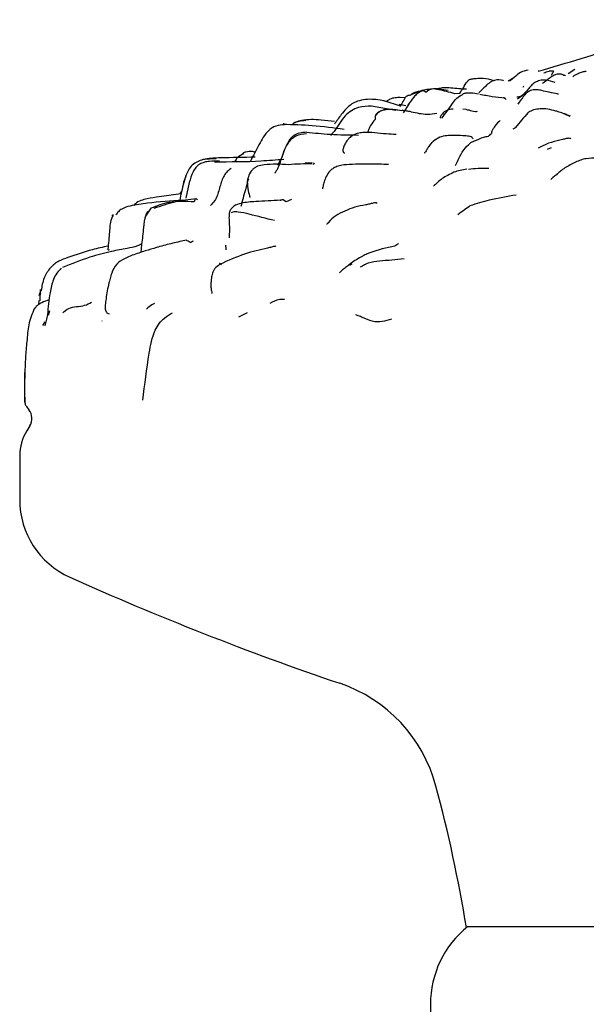
# Model space of a CAD drawing. Units: millimetres. Extents: x 33 to 1878, y 89 to 1973.
# Drawn here: x 1130 to 1153, y 926 to 965 of the extents above; entities that cross this region are included whole.
import ezdxf

# ---------------------------------------------------------------- set-up
doc = ezdxf.new("R2010")
doc.units = ezdxf.units.MM

msp = doc.modelspace()

# ---------------------------------------------------------------- linework, layer by layer
at = {"color": 7, "linetype": 'Continuous', "lineweight": 25}
for p, q in [((1151.169, 963.061), (1151.142, 963.053)), ((1151.144, 963.053), (1151.142, 963.053)), ((1151.758, 963.053), (1151.585, 963.053)), ((1152.611, 963.132), (1152.342, 962.947)), ((1147.527, 962.285), (1147.091, 962.352)), ((1147.798, 962.168), (1148.02, 962.173)), ((1148.118, 962.16), (1148.121, 962.128)), ((1150.563, 962.118), (1150.321, 961.931)), ((1150.55, 962.453), (1150.53, 962.4)), ((1145.631, 961.65), (1144.946, 961.87)), ((1145.834, 961.663), (1145.57, 961.726)), ((1145.812, 961.985), (1145.61, 962.001)), ((1145.951, 961.735), (1145.729, 961.387)), ((1145.432, 961.488), (1144.462, 961.654)), ((1148.267, 961.527), (1148.12, 961.541)), ((1152.43, 961.235), (1152.224, 961.323)), ((1150.225, 960.822), (1150.223, 960.815)), ((1139.767, 959.82), (1139.744, 959.819)), ((1151.671, 959.979), (1151.499, 959.92)), ((1138.227, 959.544), (1137.687, 959.51)), ((1142.081, 959.379), (1141.794, 959.367)), ((1142.153, 959.38), (1142.122, 959.319)), ((1137.145, 958.598), (1137, 957.966)), ((1136.811, 958.133), (1135.934, 958.018)), ((1136.809, 958.122), (1136.765, 957.88)), ((1141.24, 957.907), (1141.027, 957.814)), ((1135.603, 957.56), (1135.394, 957.248)), ((1135.234, 956.111), (1135.201, 955.791)), ((1143.271, 955.061), (1143.173, 954.97)), ((1143.583, 955.274), (1143.675, 955.333)), ((1131.155, 954.308), (1131.146, 953.853)), ((1131.106, 953.866), (1131.091, 953.687)), ((1131.53, 953.451), (1131.478, 953.252)), ((1139.465, 953.365), (1139.121, 953.188)), ((1131.346, 952.999), (1131.26, 952.858)), ((1130.545, 950.952), (1130.545, 950.732)), ((1130.549, 949.979), (1130.551, 949.774)), ((1130.611, 949.603), (1130.709, 949.479)), ((1130.744, 948.827), (1130.62, 948.628)), ((1130.34, 947.645), (1130.34, 945.868)), ((1148.321, 928.752), (1160.321, 928.752)), ((1146.821, 925.629), (1146.821, 921.502))]:
    msp.add_line(p, q, dxfattribs=at)
for centre, radius, start, end in [((1130.261, 949.128), 0.569, 328.1357, 38.1087), ((1132.201, 947.645), 1.861, 148.1357, 180), ((1133.74, 945.868), 3.4, 180, 245.8491), ((1183.208, 1056.191), 124.307, 245.84907, 251.21627), ((1141.249, 932.825), 6, 15.0378, 71.2163), ((1091.679, 919.507), 57.328, 9.23347, 15.03781), ((1150.821, 925.629), 4, 128.6822, 180)]:
    msp.add_arc(centre, radius, start, end, dxfattribs=at)
for points, knots in [([(1151.144, 963.053), (1151.72, 963.225), (1152.879, 963.57), (1154.624, 964.089), (1156.368, 964.606), (1157.527, 964.952), (1158.103, 965.124)], [0, 0, 0, 0, 0.248848, 0.500058, 0.751222, 1, 1, 1, 1]), ([(1150.742, 963.099), (1150.636, 963.079), (1150.425, 963.038), (1150.206, 962.821), (1150.057, 962.707), (1149.995, 962.66)], [0, 0, 0, 0, 0.368464, 0.73684, 1, 1, 1, 1]), ([(1152.23, 962.895), (1152.228, 962.894), (1152.193, 962.877), (1152.146, 962.903), (1152.096, 962.929), (1152.034, 962.944), (1151.949, 962.947), (1151.846, 962.929), (1151.732, 962.878), (1151.563, 962.737), (1151.419, 962.638), (1151.314, 962.565)], [0, 0, 0, 0, 0.017173, 0.220741, 0.302124, 0.374203, 0.444346, 0.519374, 0.605784, 0.712187, 1, 1, 1, 1]), ([(1151.585, 963.053), (1151.579, 963.052), (1151.553, 963.049), (1151.47, 963.023), (1151.404, 962.992), (1151.374, 962.978)], [0, 0, 0, 0, 0.137767, 0.609362, 1, 1, 1, 1]), ([(1151.677, 962.899), (1151.687, 962.919), (1151.712, 962.965), (1151.746, 963.011), (1151.766, 963.039), (1151.77, 963.051), (1151.761, 963.052), (1151.758, 963.053)], [0, 0, 0, 0, 0.271727, 0.635942, 0.817991, 0.918033, 1, 1, 1, 1]), ([(1152.624, 962.899), (1152.604, 962.888), (1152.571, 962.87), (1152.544, 962.844), (1152.533, 962.834)], [0, 0, 0, 0, 0.588326, 1, 1, 1, 1]), ([(1153.076, 963.053), (1153.066, 963.052), (1153.022, 963.049), (1152.901, 963.016), (1152.76, 962.965), (1152.664, 962.919), (1152.624, 962.899)], [0, 0, 0, 0, 0.082407, 0.364495, 0.72883, 1, 1, 1, 1]), ([(1148, 962.173), (1148.049, 962.244), (1148.157, 962.4), (1148.262, 962.612), (1148.368, 962.718), (1148.42, 962.737), (1148.441, 962.742), (1148.449, 962.744), (1148.453, 962.744)], [0, 0, 0, 0, 0.331219, 0.729713, 0.900764, 0.967284, 0.986602, 1, 1, 1, 1]), ([(1148.453, 962.744), (1148.476, 962.748), (1148.528, 962.755), (1148.61, 962.766), (1148.75, 962.783), (1148.999, 962.784), (1149.215, 962.732), (1149.361, 962.687), (1149.377, 962.682)], [0, 0, 0, 0, 0.065052, 0.147849, 0.282429, 0.521808, 0.948971, 1, 1, 1, 1]), ([(1149.751, 962.677), (1149.747, 962.678), (1149.644, 962.708), (1149.433, 962.727), (1149.197, 962.607), (1148.994, 962.425), (1148.854, 962.275), (1148.769, 962.184)], [0, 0, 0, 0, 0.013166, 0.314717, 0.493974, 0.695313, 1, 1, 1, 1]), ([(1150.121, 962.76), (1150.102, 962.751), (1150.039, 962.722), (1149.981, 962.685), (1149.94, 962.66)], [0, 0, 0, 0, 0.299099, 1, 1, 1, 1]), ([(1151.826, 962.609), (1151.7, 962.648), (1151.51, 962.707), (1151.214, 962.697), (1151.012, 962.611), (1150.858, 962.477), (1150.707, 962.29), (1150.604, 962.178), (1150.539, 962.106)], [0, 0, 0, 0, 0.2689134, 0.4050245, 0.5377973, 0.6663938, 0.7857461, 1, 1, 1, 1]), ([(1146.012, 962.091), (1145.952, 962.084), (1145.829, 962.07), (1145.727, 961.85), (1145.649, 961.699), (1145.612, 961.627)], [0, 0, 0, 0, 0.333836, 0.687667, 1, 1, 1, 1]), ([(1146.448, 962.254), (1146.394, 962.222), (1146.284, 962.158), (1146.105, 961.959), (1145.992, 961.802), (1145.914, 961.694)], [0, 0, 0, 0, 0.239573, 0.480613, 1, 1, 1, 1]), ([(1147.091, 962.352), (1146.908, 962.344), (1146.524, 962.327), (1146.188, 962.172), (1146.012, 962.091)], [0, 0, 0, 0, 0.478077, 1, 1, 1, 1]), ([(1146.019, 962.083), (1146.046, 962.112), (1146.153, 962.223), (1146.307, 962.248), (1146.422, 962.266)], [0, 0, 0, 0, 0.252049, 1, 1, 1, 1]), ([(1146.649, 962.2), (1146.625, 962.222), (1146.577, 962.267), (1146.503, 962.275), (1146.465, 962.258), (1146.45, 962.25)], [0, 0, 0, 0, 0.364852, 0.740294, 1, 1, 1, 1]), ([(1147.801, 962.153), (1147.577, 962.212), (1147.234, 962.303), (1146.86, 962.375), (1146.724, 962.271), (1146.653, 962.218)], [0, 0, 0, 0, 0.474527, 0.726139, 1, 1, 1, 1]), ([(1148.271, 962.333), (1148.265, 962.333), (1148.255, 962.333), (1148.23, 962.334), (1147.989, 962.344), (1147.656, 962.384), (1147.287, 962.4), (1147.141, 962.356), (1147.114, 962.349)], [0, 0, 0, 0, 0.015996, 0.031459, 0.064533, 0.606176, 0.928173, 1, 1, 1, 1]), ([(1147.275, 961.175), (1147.42, 961.365), (1147.622, 961.629), (1147.867, 962.001), (1148.035, 962.085), (1148.121, 962.128)], [0, 0, 0, 0, 0.55352, 0.771058, 1, 1, 1, 1]), ([(1148.752, 962.136), (1148.651, 962.156), (1148.499, 962.186), (1148.289, 962.182), (1148.188, 962.16), (1148.14, 962.149)], [0, 0, 0, 0, 0.507301, 0.767529, 1, 1, 1, 1]), ([(1149.814, 961.979), (1149.643, 961.993), (1149.308, 962.022), (1148.968, 962.093), (1148.8, 962.129)], [0, 0, 0, 0, 0.508261, 1, 1, 1, 1]), ([(1150.892, 962.298), (1150.858, 962.285), (1150.792, 962.262), (1150.684, 962.192), (1150.593, 962.095), (1150.517, 961.996), (1150.415, 961.856), (1150.364, 961.787), (1150.323, 961.73)], [0, 0, 0, 0, 0.114567, 0.218469, 0.393691, 0.524442, 0.612111, 1, 1, 1, 1]), ([(1150.561, 962.126), (1150.555, 962.119), (1150.532, 962.098), (1150.487, 962.074), (1150.454, 962.056)], [0, 0, 0, 0, 0.2858973, 1, 1, 1, 1]), ([(1151.959, 962.139), (1151.959, 962.139), (1151.963, 962.138), (1151.946, 962.139), (1151.857, 962.154), (1151.597, 962.206), (1151.331, 962.271), (1151.096, 962.327), (1150.962, 962.308), (1150.892, 962.298)], [0, 0, 0, 0, 0.001634, 0.052747, 0.115132, 0.418175, 0.67659, 0.831955, 1, 1, 1, 1]), ([(1144.964, 961.871), (1144.743, 961.906), (1144.41, 961.957), (1143.971, 961.889), (1143.579, 961.722), (1143.263, 961.356), (1143.059, 961.063), (1142.97, 960.935)], [0, 0, 0, 0, 0.275406, 0.413719, 0.551143, 0.803197, 1, 1, 1, 1]), ([(1145.61, 962.001), (1145.544, 962), (1145.405, 961.999), (1145.21, 961.95), (1145.104, 961.879), (1145.059, 961.849)], [0, 0, 0, 0, 0.345684, 0.723786, 1, 1, 1, 1]), ([(1149.751, 962.004), (1149.762, 962.001), (1149.785, 961.993), (1149.838, 961.946), (1149.864, 961.923)], [0, 0, 0, 0, 0.514933, 1, 1, 1, 1]), ([(1150.454, 962.056), (1150.449, 962.053), (1150.398, 962.022), (1150.343, 962.021), (1150.293, 962.019)], [0, 0, 0, 0, 0.100675, 1, 1, 1, 1]), ([(1144.463, 961.654), (1144.285, 961.652), (1144.009, 961.649), (1143.639, 961.484), (1143.283, 961.184), (1143.085, 960.772), (1142.856, 960.527), (1142.805, 960.472)], [0, 0, 0, 0, 0.264747, 0.408758, 0.561449, 0.901536, 1, 1, 1, 1]), ([(1144.67, 961.359), (1144.656, 961.347), (1144.626, 961.319), (1144.604, 961.238), (1144.602, 961.168), (1144.602, 961.126)], [0, 0, 0, 0, 0.247954, 0.546875, 1, 1, 1, 1]), ([(1145.659, 961.474), (1145.473, 961.5), (1145.24, 961.533), (1144.957, 961.513), (1144.816, 961.465), (1144.717, 961.389), (1144.652, 961.314), (1144.626, 961.281), (1144.613, 961.266)], [0, 0, 0, 0, 0.504252, 0.63006, 0.754591, 0.879602, 0.942346, 1, 1, 1, 1]), ([(1144.67, 961.359), (1144.68, 961.37), (1144.7, 961.393), (1144.746, 961.432), (1144.837, 961.477), (1145.014, 961.531), (1145.32, 961.541), (1145.564, 961.505), (1145.721, 961.482)], [0, 0, 0, 0, 0.036707, 0.078323, 0.155929, 0.296906, 0.547324, 1, 1, 1, 1]), ([(1146.046, 961.434), (1145.987, 961.443), (1145.868, 961.46), (1145.748, 961.479), (1145.688, 961.489)], [0, 0, 0, 0, 0.501151, 1, 1, 1, 1]), ([(1146.043, 961.434), (1146.262, 961.385), (1146.611, 961.308), (1146.949, 961.354), (1147.074, 961.371)], [0, 0, 0, 0, 0.630164, 1, 1, 1, 1]), ([(1147.728, 961.533), (1147.691, 961.533), (1147.608, 961.534), (1147.483, 961.494), (1147.375, 961.43), (1147.301, 961.357), (1147.251, 961.291), (1147.221, 961.239), (1147.205, 961.195), (1147.216, 961.187), (1147.223, 961.181)], [0, 0, 0, 0, 0.136313, 0.300015, 0.437872, 0.558467, 0.665838, 0.764634, 0.860845, 1, 1, 1, 1]), ([(1148.265, 961.521), (1148.295, 961.517), (1148.395, 961.504), (1148.564, 961.427), (1148.686, 961.45), (1148.716, 961.456)], [0, 0, 0, 0, 0.24692, 0.813244, 1, 1, 1, 1]), ([(1150.736, 961.387), (1150.649, 961.293), (1150.481, 961.11), (1150.317, 960.9), (1150.238, 960.799)], [0, 0, 0, 0, 0.517164, 1, 1, 1, 1]), ([(1151.773, 961.479), (1151.667, 961.507), (1151.46, 961.562), (1151.159, 961.548), (1150.941, 961.505), (1150.818, 961.446), (1150.761, 961.407), (1150.744, 961.394), (1150.736, 961.387)], [0, 0, 0, 0, 0.282041, 0.547247, 0.786154, 0.894446, 0.94586, 1, 1, 1, 1]), ([(1152.146, 961.366), (1152.075, 961.391), (1151.928, 961.443), (1151.823, 961.468), (1151.768, 961.481)], [0, 0, 0, 0, 0.477264, 1, 1, 1, 1]), ([(1152.437, 961.249), (1152.383, 961.272), (1152.286, 961.313), (1152.189, 961.35), (1152.146, 961.366)], [0, 0, 0, 0, 0.564225, 1, 1, 1, 1]), ([(1140.972, 960.908), (1140.852, 960.901), (1140.617, 960.889), (1140.209, 960.623), (1139.94, 960.096), (1139.715, 959.671), (1139.6, 959.455)], [0, 0, 0, 0, 0.164776, 0.324801, 0.655886, 1, 1, 1, 1]), ([(1140.966, 960.916), (1140.961, 960.926), (1140.95, 960.949), (1140.922, 960.943), (1140.908, 960.919), (1140.905, 960.915)], [0, 0, 0, 0, 0.38245, 0.891372, 1, 1, 1, 1]), ([(1143.365, 960.718), (1142.939, 960.776), (1142.138, 960.885), (1141.299, 960.908), (1140.905, 960.919)], [0, 0, 0, 0, 0.531083, 1, 1, 1, 1]), ([(1141.817, 961.079), (1141.724, 961.07), (1141.581, 961.056), (1141.404, 961.001), (1141.33, 960.966), (1141.294, 960.949)], [0, 0, 0, 0, 0.486966, 0.749179, 1, 1, 1, 1]), ([(1141.463, 961.028), (1141.432, 961.019), (1141.372, 961), (1141.321, 960.964), (1141.296, 960.947)], [0, 0, 0, 0, 0.507158, 1, 1, 1, 1]), ([(1141.813, 961.071), (1141.783, 961.077), (1141.658, 961.102), (1141.547, 961.06), (1141.463, 961.028)], [0, 0, 0, 0, 0.2463395, 1, 1, 1, 1]), ([(1142.969, 961.044), (1142.791, 961.064), (1142.485, 961.098), (1142.04, 961.129), (1141.778, 961.096), (1141.648, 961.08)], [0, 0, 0, 0, 0.413222, 0.710089, 1, 1, 1, 1]), ([(1144.602, 961.126), (1144.54, 961.054), (1144.466, 960.967), (1144.391, 960.825), (1144.353, 960.744), (1144.321, 960.666), (1144.308, 960.622), (1144.304, 960.609)], [0, 0, 0, 0, 0.510533, 0.612023, 0.710838, 0.914205, 1, 1, 1, 1]), ([(1149.623, 961.077), (1149.55, 961.016), (1149.457, 960.939), (1149.349, 960.767), (1149.279, 960.65), (1149.272, 960.589), (1149.268, 960.558)], [0, 0, 0, 0, 0.550951, 0.695014, 0.83937, 1, 1, 1, 1]), ([(1141.852, 960.606), (1141.756, 960.602), (1141.576, 960.594), (1141.333, 960.489), (1141.164, 960.316), (1140.966, 959.966), (1140.85, 959.566), (1140.722, 959.225), (1140.658, 959.095), (1140.617, 959.027), (1140.585, 958.984), (1140.57, 958.968), (1140.572, 958.971), (1140.573, 958.972)], [0, 0, 0, 0, 0.122909, 0.229165, 0.326046, 0.417596, 0.719271, 0.829275, 0.874577, 0.914607, 0.95134, 0.988324, 1, 1, 1, 1]), ([(1140.699, 959.304), (1140.702, 959.309), (1140.888, 959.566), (1140.957, 960.051), (1141.415, 960.52), (1141.704, 960.545), (1141.85, 960.557)], [0, 0, 0, 0, 0.009094, 0.513392, 0.753018, 1, 1, 1, 1]), ([(1143.937, 960.485), (1143.553, 960.49), (1142.838, 960.499), (1142.168, 960.568), (1141.856, 960.6)], [0, 0, 0, 0, 0.535706, 1, 1, 1, 1]), ([(1144.585, 960.59), (1144.429, 960.599), (1144.199, 960.613), (1143.895, 960.569), (1143.705, 960.492), (1143.566, 960.387), (1143.455, 960.252), (1143.382, 960.122), (1143.336, 960.012), (1143.316, 959.947), (1143.308, 959.895), (1143.313, 959.8), (1143.35, 959.788), (1143.381, 959.779)], [0, 0, 0, 0, 0.213679, 0.314915, 0.402651, 0.476876, 0.538666, 0.628114, 0.664151, 0.698602, 0.734726, 0.775475, 1, 1, 1, 1]), ([(1145.441, 960.516), (1145.312, 960.522), (1145.048, 960.534), (1144.741, 960.571), (1144.585, 960.59)], [0, 0, 0, 0, 0.4887194, 1, 1, 1, 1]), ([(1147.822, 959.274), (1147.892, 959.424), (1148.033, 959.727), (1148.394, 960.214), (1148.67, 960.276), (1149.005, 960.456), (1149.146, 960.433), (1149.227, 960.516), (1149.268, 960.558)], [0, 0, 0, 0, 0.118883, 0.240352, 0.493467, 0.776683, 0.887643, 1, 1, 1, 1]), ([(1150.238, 960.799), (1150.216, 960.783), (1150.174, 960.752), (1150.14, 960.74), (1150.124, 960.735)], [0, 0, 0, 0, 0.506184, 1, 1, 1, 1]), ([(1148.532, 960.336), (1148.528, 960.35), (1148.52, 960.378), (1148.469, 960.431), (1148.356, 960.457), (1148.102, 960.473), (1147.796, 960.483), (1147.479, 960.476), (1147.189, 960.42), (1146.958, 960.281), (1146.826, 960.138), (1146.766, 960.057), (1146.737, 960.013), (1146.726, 959.995), (1146.72, 959.987)], [0, 0, 0, 0, 0.086958, 0.183299, 0.281898, 0.40557, 0.574, 0.672852, 0.774491, 0.883797, 0.945746, 0.975751, 0.988784, 1, 1, 1, 1]), ([(1152.016, 960.295), (1151.865, 960.258), (1151.567, 960.185), (1151.281, 960.038), (1151.14, 959.965)], [0, 0, 0, 0, 0.508251, 1, 1, 1, 1]), ([(1152.452, 960.339), (1152.453, 960.34), (1152.463, 960.353), (1152.421, 960.365), (1152.342, 960.367), (1152.228, 960.344), (1152.117, 960.317), (1152.05, 960.303), (1152.016, 960.295)], [0, 0, 0, 0, 0.006301, 0.247462, 0.492892, 0.740057, 0.865342, 1, 1, 1, 1]), ([(1139.287, 959.725), (1139.209, 959.685), (1139.079, 959.619), (1139.004, 959.494), (1138.974, 959.443)], [0, 0, 0, 0, 0.598489, 1, 1, 1, 1]), ([(1139.418, 959.81), (1139.394, 959.808), (1139.348, 959.803), (1139.304, 959.769), (1139.291, 959.729), (1139.289, 959.722)], [0, 0, 0, 0, 0.458878, 0.90535, 1, 1, 1, 1]), ([(1139.767, 959.812), (1139.738, 959.822), (1139.62, 959.861), (1139.504, 959.832), (1139.418, 959.81)], [0, 0, 0, 0, 0.249719, 1, 1, 1, 1]), ([(1146.72, 959.987), (1146.711, 959.971), (1146.693, 959.942), (1146.667, 959.898), (1146.615, 959.82), (1146.566, 959.769), (1146.587, 959.777), (1146.59, 959.778)], [0, 0, 0, 0, 0.078219, 0.146749, 0.273976, 0.90241, 1, 1, 1, 1]), ([(1137.687, 959.51), (1137.652, 959.499), (1137.582, 959.477), (1137.43, 959.417), (1137.259, 959.296), (1137.104, 959.098), (1137.042, 958.95), (1137.012, 958.877)], [0, 0, 0, 0, 0.126387, 0.252742, 0.504902, 0.756987, 1, 1, 1, 1]), ([(1138.356, 959.45), (1138.222, 959.452), (1138.019, 959.454), (1137.751, 959.412), (1137.558, 959.334), (1137.399, 959.197), (1137.249, 958.951), (1137.187, 958.74), (1137.145, 958.598)], [0, 0, 0, 0, 0.239805, 0.364306, 0.486857, 0.609259, 0.735578, 1, 1, 1, 1]), ([(1139.79, 959.61), (1139.327, 959.599), (1138.661, 959.584), (1137.951, 959.571), (1137.72, 959.512), (1137.687, 959.503)], [0, 0, 0, 0, 0.660552, 0.951331, 1, 1, 1, 1]), ([(1138.158, 959.428), (1138.785, 959.428), (1139.719, 959.427), (1140.632, 959.506), (1140.933, 959.532)], [0, 0, 0, 0, 0.6704911, 1, 1, 1, 1]), ([(1138.255, 959.448), (1138.277, 959.458), (1138.309, 959.473), (1138.345, 959.451), (1138.356, 959.443)], [0, 0, 0, 0, 0.6774059, 1, 1, 1, 1]), ([(1141.129, 959.307), (1140.804, 959.325), (1140.395, 959.348), (1139.927, 959.267), (1139.771, 959.188), (1139.638, 959.079), (1139.528, 958.888), (1139.485, 958.72), (1139.463, 958.635)], [0, 0, 0, 0, 0.493858, 0.621484, 0.68418, 0.746054, 0.871624, 1, 1, 1, 1]), ([(1142.08, 959.347), (1141.923, 959.345), (1141.605, 959.339), (1141.288, 959.318), (1141.129, 959.307)], [0, 0, 0, 0, 0.497185, 1, 1, 1, 1]), ([(1144.053, 959.328), (1143.892, 959.326), (1143.591, 959.322), (1143.202, 959.29), (1142.936, 959.181), (1142.756, 959.04), (1142.632, 958.835), (1142.557, 958.618), (1142.511, 958.45), (1142.486, 958.349), (1142.489, 958.34), (1142.491, 958.335)], [0, 0, 0, 0, 0.1925888, 0.3613798, 0.4307658, 0.4935395, 0.6103086, 0.7181005, 0.8169118, 0.9120434, 1, 1, 1, 1]), ([(1145.137, 959.311), (1145.137, 959.311), (1145.138, 959.312), (1145.13, 959.313), (1145.032, 959.317), (1144.643, 959.333), (1144.286, 959.33), (1144.052, 959.328)], [0, 0, 0, 0, 0.010765, 0.032828, 0.056246, 0.38126, 1, 1, 1, 1]), ([(1153.473, 959.563), (1153.349, 959.569), (1153.168, 959.577), (1152.86, 959.5), (1152.562, 959.376), (1152.279, 959.224), (1152.04, 959.049), (1151.952, 958.971), (1151.909, 958.934)], [0, 0, 0, 0, 0.275044, 0.400009, 0.521267, 0.767862, 0.888553, 1, 1, 1, 1]), ([(1138.822, 959.151), (1138.781, 959.124), (1138.694, 959.065), (1138.567, 958.921), (1138.466, 958.716), (1138.363, 958.415), (1138.293, 958.084), (1138.156, 957.839), (1138.045, 957.724), (1138.009, 957.692), (1137.99, 957.675)], [0, 0, 0, 0, 0.1080547, 0.2345792, 0.3614886, 0.4890192, 0.745191, 0.8867982, 0.9426364, 1, 1, 1, 1]), ([(1147.762, 959.004), (1147.596, 958.922), (1147.336, 958.794), (1147.099, 958.586), (1146.998, 958.493), (1146.947, 958.445)], [0, 0, 0, 0, 0.4679636, 0.7314027, 1, 1, 1, 1]), ([(1148.283, 959.127), (1148.194, 959.113), (1148.015, 959.083), (1147.844, 959.029), (1147.758, 959.003)], [0, 0, 0, 0, 0.501728, 1, 1, 1, 1]), ([(1149.169, 959.154), (1149.019, 959.156), (1148.724, 959.159), (1148.472, 959.133), (1148.348, 959.121)], [0, 0, 0, 0, 0.50802, 1, 1, 1, 1]), ([(1151.911, 958.935), (1151.863, 958.895), (1151.769, 958.818), (1151.689, 958.747), (1151.65, 958.712)], [0, 0, 0, 0, 0.518553, 1, 1, 1, 1]), ([(1137.012, 958.877), (1136.973, 958.752), (1136.895, 958.501), (1136.838, 958.249), (1136.809, 958.122)], [0, 0, 0, 0, 0.495983, 1, 1, 1, 1]), ([(1137.019, 958.879), (1137.008, 958.854), (1136.921, 958.653), (1136.879, 958.438), (1136.842, 958.25)], [0, 0, 0, 0, 0.123789, 1, 1, 1, 1]), ([(1139.519, 958.747), (1139.477, 958.6), (1139.374, 958.236), (1139.272, 957.854), (1139.212, 957.626)], [0, 0, 0, 0, 0.402242, 1, 1, 1, 1]), ([(1139.464, 958.637), (1139.479, 958.505), (1139.509, 958.239), (1139.553, 958.077), (1139.575, 957.996)], [0, 0, 0, 0, 0.498385, 1, 1, 1, 1]), ([(1136.82, 958.117), (1136.806, 958.134), (1136.769, 958.179), (1136.814, 958.222), (1136.842, 958.25)], [0, 0, 0, 0, 0.369855, 1, 1, 1, 1]), ([(1136.872, 957.889), (1136.404, 957.854), (1135.699, 957.8), (1134.885, 957.688), (1134.479, 957.573), (1134.294, 957.427), (1134.228, 957.336), (1134.195, 957.291)], [0, 0, 0, 0, 0.498922, 0.753151, 0.879231, 0.940623, 1, 1, 1, 1]), ([(1135.935, 958.018), (1135.772, 957.996), (1135.523, 957.962), (1135.206, 957.875), (1135.014, 957.79), (1134.941, 957.698), (1134.922, 957.674)], [0, 0, 0, 0, 0.4472099, 0.6836046, 0.9178911, 1, 1, 1, 1]), ([(1137.343, 957.812), (1137.002, 957.831), (1136.394, 957.866), (1135.844, 957.653), (1135.603, 957.56)], [0, 0, 0, 0, 0.5621061, 1, 1, 1, 1]), ([(1137.415, 957.936), (1137.129, 957.903), (1136.552, 957.836), (1136.004, 957.647), (1135.728, 957.552)], [0, 0, 0, 0, 0.494997, 1, 1, 1, 1]), ([(1137.473, 957.902), (1137.449, 957.918), (1137.378, 957.966), (1137.357, 957.873), (1137.343, 957.812)], [0, 0, 0, 0, 0.3338466, 1, 1, 1, 1]), ([(1140.796, 957.879), (1140.469, 957.863), (1139.947, 957.839), (1139.318, 957.796), (1138.977, 957.688), (1138.824, 957.543), (1138.78, 957.456), (1138.758, 957.411)], [0, 0, 0, 0, 0.459282, 0.732991, 0.869715, 0.934132, 1, 1, 1, 1]), ([(1141.027, 957.814), (1140.945, 957.876), (1140.855, 957.944), (1140.804, 957.868), (1140.799, 957.861)], [0, 0, 0, 0, 0.907058, 1, 1, 1, 1]), ([(1144.522, 957.759), (1144.473, 957.75), (1144.372, 957.731), (1144.274, 957.704), (1144.225, 957.691)], [0, 0, 0, 0, 0.495743, 1, 1, 1, 1]), ([(1144.669, 957.746), (1144.672, 957.754), (1144.686, 957.798), (1144.596, 957.777), (1144.522, 957.759)], [0, 0, 0, 0, 0.180704, 1, 1, 1, 1]), ([(1150.268, 958.091), (1149.904, 958.031), (1149.271, 957.925), (1148.664, 957.74), (1148.407, 957.661)], [0, 0, 0, 0, 0.576488, 1, 1, 1, 1]), ([(1135.471, 957.431), (1135.446, 957.382), (1135.342, 957.186), (1135.305, 956.726), (1135.26, 956.335), (1135.234, 956.111)], [0, 0, 0, 0, 0.122796, 0.49909, 1, 1, 1, 1]), ([(1138.758, 957.411), (1138.748, 957.338), (1138.729, 957.198), (1138.762, 956.851), (1138.753, 956.562), (1138.747, 956.372)], [0, 0, 0, 0, 0.273703, 0.524163, 1, 1, 1, 1]), ([(1140.568, 957.065), (1140.23, 957.15), (1139.743, 957.272), (1139.216, 957.402), (1138.994, 957.42), (1138.895, 957.408), (1138.843, 957.388), (1138.82, 957.379)], [0, 0, 0, 0, 0.570228, 0.822024, 0.887056, 0.950578, 1, 1, 1, 1]), ([(1144.225, 957.691), (1144.077, 957.668), (1143.78, 957.62), (1143.386, 957.448), (1143.01, 957.28), (1142.822, 957.088), (1142.73, 956.994)], [0, 0, 0, 0, 0.253827, 0.508256, 0.759227, 1, 1, 1, 1]), ([(1148.407, 957.661), (1148.339, 957.608), (1148.205, 957.506), (1148.013, 957.365), (1147.919, 957.296)], [0, 0, 0, 0, 0.510157, 1, 1, 1, 1]), ([(1134.091, 957.297), (1134.065, 957.242), (1133.964, 957.029), (1133.944, 956.553), (1133.9, 956.154), (1133.875, 955.928)], [0, 0, 0, 0, 0.1296963, 0.5051717, 1, 1, 1, 1]), ([(1134.064, 957.263), (1134.063, 957.264), (1134.061, 957.264), (1134.061, 957.268), (1134.062, 957.275), (1134.069, 957.29), (1134.085, 957.293), (1134.094, 957.295)], [0, 0, 0, 0, 0.048563, 0.118009, 0.260976, 0.575197, 1, 1, 1, 1]), ([(1142.731, 956.996), (1142.698, 956.963), (1142.655, 956.919), (1142.671, 956.916), (1142.675, 956.915)], [0, 0, 0, 0, 0.765182, 1, 1, 1, 1]), ([(1137.039, 956.284), (1136.855, 956.243), (1136.487, 956.163), (1136.093, 956.056), (1135.896, 956.003)], [0, 0, 0, 0, 0.502037, 1, 1, 1, 1]), ([(1137.194, 956.191), (1137.157, 956.206), (1137.084, 956.235), (1137.054, 956.268), (1137.039, 956.284)], [0, 0, 0, 0, 0.510785, 1, 1, 1, 1]), ([(1137.193, 956.191), (1137.208, 956.199), (1137.248, 956.22), (1137.287, 956.243), (1137.311, 956.257)], [0, 0, 0, 0, 0.386207, 1, 1, 1, 1]), ([(1134.031, 955.827), (1133.74, 955.757), (1133.078, 955.598), (1132.42, 955.331), (1132.052, 955.181)], [0, 0, 0, 0, 0.439797, 1, 1, 1, 1]), ([(1133.886, 956.045), (1133.675, 955.998), (1133.126, 955.873), (1132.599, 955.693), (1132.274, 955.581)], [0, 0, 0, 0, 0.383978, 1, 1, 1, 1]), ([(1133.887, 955.928), (1133.88, 955.922), (1133.866, 955.91), (1133.898, 955.879), (1133.93, 955.898), (1133.945, 955.908)], [0, 0, 0, 0, 0.34446, 0.687364, 1, 1, 1, 1]), ([(1135.218, 956.118), (1135.169, 956.095), (1134.973, 956.001), (1134.581, 955.945), (1134.238, 955.871), (1134.03, 955.827)], [0, 0, 0, 0, 0.116796, 0.466652, 1, 1, 1, 1]), ([(1135.896, 956.003), (1135.875, 955.997), (1135.696, 955.945), (1135.358, 955.851), (1135.031, 955.735), (1134.856, 955.673)], [0, 0, 0, 0, 0.058243, 0.49707, 1, 1, 1, 1]), ([(1140.29, 955.962), (1139.987, 955.895), (1139.379, 955.761), (1138.701, 955.457), (1138.361, 955.305)], [0, 0, 0, 0, 0.499688, 1, 1, 1, 1]), ([(1138.598, 956.077), (1138.598, 956.049), (1138.598, 955.995), (1138.629, 955.929), (1138.608, 955.895), (1138.606, 955.892)], [0, 0, 0, 0, 0.4696961, 0.938386, 1, 1, 1, 1]), ([(1140.616, 956.041), (1140.558, 956.027), (1140.438, 955.997), (1140.34, 955.974), (1140.29, 955.962)], [0, 0, 0, 0, 0.487979, 1, 1, 1, 1]), ([(1145.398, 956.042), (1145.054, 955.969), (1144.687, 955.891), (1144.318, 955.746), (1144.234, 955.71), (1144.144, 955.666), (1143.874, 955.524), (1143.714, 955.407), (1143.576, 955.306)], [0, 0, 0, 0, 0.500072, 0.533541, 0.569459, 0.611964, 0.66402, 1, 1, 1, 1]), ([(1145.541, 956.137), (1145.517, 956.123), (1145.466, 956.094), (1145.421, 956.059), (1145.398, 956.042)], [0, 0, 0, 0, 0.492146, 1, 1, 1, 1]), ([(1132.274, 955.581), (1132.15, 955.542), (1131.888, 955.459), (1131.551, 955.174), (1131.282, 954.767), (1131.229, 954.437), (1131.202, 954.265)], [0, 0, 0, 0, 0.212767, 0.451758, 0.714399, 1, 1, 1, 1]), ([(1134.856, 955.673), (1134.752, 955.631), (1134.529, 955.539), (1134.19, 955.339), (1134.048, 955.01), (1133.976, 954.775), (1133.943, 954.648), (1133.928, 954.587), (1133.919, 954.557), (1133.916, 954.546), (1133.914, 954.541)], [0, 0, 0, 0, 0.207085, 0.444187, 0.712666, 0.856896, 0.929207, 0.964376, 0.981799, 1, 1, 1, 1]), ([(1145.765, 955.528), (1145.436, 955.498), (1144.962, 955.454), (1144.414, 955.4), (1144.171, 955.297), (1144.069, 955.232), (1144.026, 955.208), (1144.007, 955.198)], [0, 0, 0, 0, 0.57019, 0.820839, 0.930033, 0.969996, 1, 1, 1, 1]), ([(1132.008, 955.152), (1131.944, 955.089), (1131.813, 954.962), (1131.651, 954.63), (1131.526, 954.071), (1131.482, 953.586), (1131.455, 953.289)], [0, 0, 0, 0, 0.140929, 0.284501, 0.561566, 1, 1, 1, 1]), ([(1138.361, 955.305), (1138.294, 955.255), (1138.198, 955.183), (1138.116, 955.05), (1138.061, 954.919), (1138.027, 954.749), (1138.011, 954.559), (1138.012, 954.384), (1138.033, 954.234), (1138.057, 954.16), (1138.059, 954.132), (1138.063, 954.135), (1138.063, 954.135)], [0, 0, 0, 0, 0.1371151, 0.1968777, 0.2539523, 0.3687066, 0.4932668, 0.6291253, 0.7737141, 0.9227272, 0.9979101, 1, 1, 1, 1]), ([(1138.441, 955.289), (1138.432, 955.295), (1138.412, 955.309), (1138.387, 955.331), (1138.361, 955.345), (1138.354, 955.332), (1138.36, 955.313), (1138.363, 955.304)], [0, 0, 0, 0, 0.086692, 0.199343, 0.384361, 0.718831, 1, 1, 1, 1]), ([(1143.576, 955.306), (1143.521, 955.264), (1143.406, 955.179), (1143.308, 955.097), (1143.258, 955.055)], [0, 0, 0, 0, 0.484924, 1, 1, 1, 1]), ([(1131.202, 954.265), (1131.182, 954.232), (1131.143, 954.165), (1131.121, 954.094), (1131.11, 954.058)], [0, 0, 0, 0, 0.502688, 1, 1, 1, 1]), ([(1133.914, 954.541), (1133.909, 954.521), (1133.858, 954.288), (1133.81, 954.002), (1133.772, 953.692), (1133.767, 953.588), (1133.768, 953.531), (1133.783, 953.43), (1133.849, 953.353), (1133.9, 953.337), (1133.929, 953.328)], [0, 0, 0, 0, 0.033839, 0.394257, 0.51886, 0.543756, 0.568983, 0.625475, 0.786653, 1, 1, 1, 1]), ([(1131.525, 953.886), (1131.421, 953.852), (1131.257, 953.798), (1131.089, 953.695), (1131.015, 953.626), (1130.981, 953.585), (1130.96, 953.557), (1130.95, 953.544), (1130.945, 953.537)], [0, 0, 0, 0, 0.460881, 0.7295622, 0.8616204, 0.9260549, 0.9603125, 1, 1, 1, 1]), ([(1140.964, 953.901), (1140.898, 953.903), (1140.66, 953.91), (1140.495, 953.809), (1140.375, 953.737)], [0, 0, 0, 0, 0.274938, 1, 1, 1, 1]), ([(1130.926, 953.532), (1130.84, 953.325), (1130.68, 952.937), (1130.635, 952.266), (1130.567, 951.578), (1130.552, 951.158), (1130.545, 950.952)], [0, 0, 0, 0, 0.303257, 0.568919, 0.788274, 1, 1, 1, 1]), ([(1130.942, 953.555), (1130.939, 953.552), (1130.934, 953.544), (1130.928, 953.536), (1130.925, 953.532)], [0, 0, 0, 0, 0.486527, 1, 1, 1, 1]), ([(1132.065, 953.366), (1132.143, 953.434), (1132.384, 953.641), (1132.861, 953.598), (1133.135, 953.744), (1133.225, 953.791)], [0, 0, 0, 0, 0.2443445, 0.7519884, 1, 1, 1, 1]), ([(1135.756, 953.739), (1135.717, 953.723), (1135.602, 953.676), (1135.497, 953.577), (1135.428, 953.512)], [0, 0, 0, 0, 0.34643, 1, 1, 1, 1]), ([(1131.455, 953.289), (1131.44, 953.213), (1131.41, 953.063), (1131.37, 952.917), (1131.351, 952.846)], [0, 0, 0, 0, 0.513003, 1, 1, 1, 1]), ([(1133.645, 953.036), (1133.642, 953.033), (1133.637, 953.028), (1133.64, 953.028), (1133.641, 953.028)], [0, 0, 0, 0, 0.507528, 1, 1, 1, 1]), ([(1135.279, 949.861), (1135.358, 950.487), (1135.476, 951.428), (1135.665, 952.48), (1135.924, 952.951), (1136.173, 953.192), (1136.365, 953.304), (1136.474, 953.368)], [0, 0, 0, 0, 0.490189, 0.735839, 0.814456, 0.89436, 1, 1, 1, 1]), ([(1145.253, 953.115), (1145.135, 953.075), (1144.899, 952.996), (1144.507, 952.989), (1144.169, 953.15), (1143.963, 953.236), (1143.875, 953.27), (1143.844, 953.281), (1143.832, 953.285)], [0, 0, 0, 0, 0.288909, 0.573903, 0.825202, 0.934059, 0.972987, 1, 1, 1, 1]), ([(1130.551, 949.781), (1130.548, 950.004), (1130.542, 950.401), (1130.545, 950.799), (1130.546, 950.974)], [0, 0, 0, 0, 0.559948, 1, 1, 1, 1]), ([(1130.551, 949.781), (1130.551, 949.772), (1130.552, 949.754), (1130.555, 949.736), (1130.556, 949.727)], [0, 0, 0, 0, 0.497416, 1, 1, 1, 1]), ([(1130.556, 949.727), (1130.562, 949.704), (1130.574, 949.657), (1130.6, 949.621), (1130.613, 949.602)], [0, 0, 0, 0, 0.498172, 1, 1, 1, 1])]:
    msp.add_open_spline(points, degree=3, knots=knots, dxfattribs=at)

doc.saveas('drawing.dxf')
